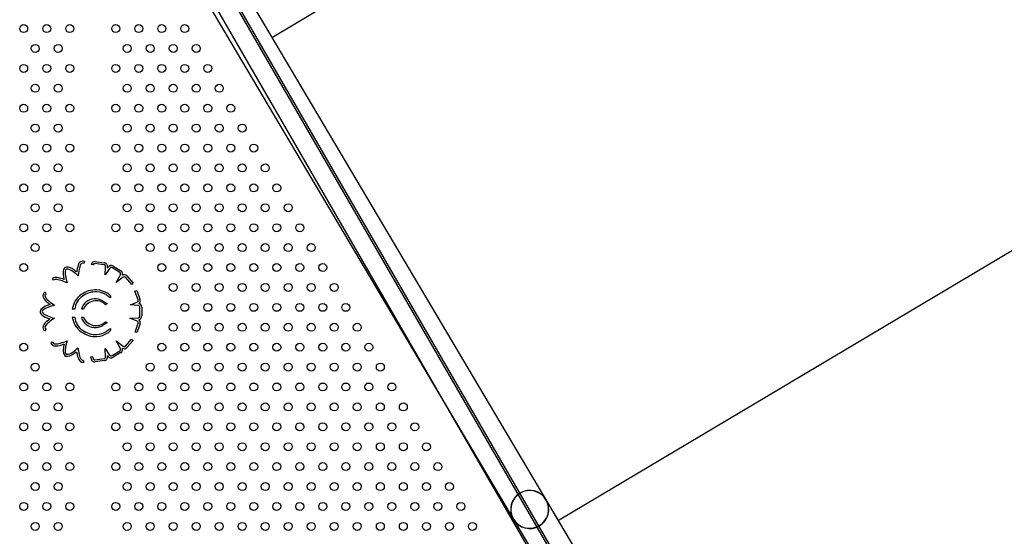
# Model space of a CAD drawing. Units: millimetres. Extents: x 786 to 6482, y -309 to 3191.
# Drawn here: x 3595 to 4583, y 683 to 1202 of the extents above; entities that cross this region are included whole.
import ezdxf

# ---------------------------------------------------------------- set-up
doc = ezdxf.new("R2010")
doc.units = ezdxf.units.MM
doc.linetypes.add('ACAD_ISO03W100', pattern=[30, 12, -18])
for name, color, linetype in [('Area de seguridad', 6, 'ACAD_ISO03W100'), ('b2d-HID', 7, 'Continuous'), ('b2d-VIS', 7, 'Continuous')]:
    doc.layers.add(name, color=color, linetype=linetype)

msp = doc.modelspace()

# ---------------------------------------------------------------- linework, layer by layer
at = {"layer": 'Area de seguridad'}
msp.add_lwpolyline([(4582.99, -52.26), (5441.79, 458.78, -0.034919), (5768.81, 641.08, 1.216031), (4495.11, 2536.74, -0.01791), (4427.34, 2483.41), (4030.3, 2237.18)], format="xyb", dxfattribs=at)
at = {"layer": 'b2d-HID'}
for p, q in [((4211.99, 523.26), (3696.11, 1416.8)), ((4214.08, 523.64), (3699.2, 1415.43)), ((3678.4, 1410.71), (4198.09, 511.36))]:
    msp.add_line(p, q, dxfattribs=at)
msp.add_lwpolyline([(4136.58, 699.69), (4995.39, 1210.73, -0.099675), (5545.7, 1404.21, 0.952769), (5120.34, 2061.16, -0.122262), (4799.46, 1752.2), (3848.57, 1184.21)], format="xyb", dxfattribs=at)
for centre, start, end in [((4106.82, 710.17), 30.63371, 210.63371), ((4106.96, 709.94), 30.63371, 210.63371), ((4106.82, 710.17), 210.63371, 30.63371), ((4106.96, 709.94), 210.63371, 30.63371)]:
    msp.add_arc(centre, 19.05, start, end, dxfattribs=at)
at = {"layer": 'b2d-VIS'}
for p, q in [((3710.61, 1416.6), (4230.35, 538.95)), ((3677.83, 1397.19), (4197.5, 519.65)), ((3660.13, 959.01), (3659.39, 957.15)), ((3670.82, 958.99), (3679.67, 957.91)), ((3668.7, 955.7), (3666.73, 956.06)), ((3679.55, 955.91), (3670.55, 957.01)), ((3680.64, 945.8), (3681.15, 953.76)), ((3685.39, 952.39), (3680.64, 945.59)), ((3683.08, 952.56), (3683.73, 953.5)), ((3683.13, 953.43), (3683.08, 952.56)), ((3695.49, 947.99), (3687.39, 952.91)), ((3688.39, 954.64), (3696.47, 949.74)), ((3628.84, 940.34), (3627.84, 942.07)), ((3680.64, 945.59), (3680.64, 945.8)), ((3691.86, 937.95), (3696.03, 945.68)), ((3699.01, 943.43), (3691.86, 937.95)), ((3707.5, 936.06), (3701.08, 943.44)), ((3702.54, 944.81), (3709.01, 937.38)), ((3709.01, 937.38), (3707.5, 936.06)), ((3710.73, 929.3), (3712.61, 929.96)), ((3713.77, 920.61), (3710.73, 929.3)), ((3712.61, 929.96), (3715.61, 921.4)), ((3620.5, 928.16), (3621.24, 926.3)), ((3650.23, 911.25), (3647.77, 911.25)), ((3659.02, 911.25), (3656.93, 911.25)), ((3706.06, 915.5), (3712.57, 918.15)), ((3713.49, 915.05), (3706.06, 915.5)), ((3715.45, 904.35), (3715.45, 913.28)), ((3717.45, 913.26), (3717.45, 904.46)), ((3647.77, 903.11), (3650.23, 903.11)), ((3656.93, 903.11), (3659.02, 903.11)), ((3705.68, 902.03), (3714.16, 902.52)), ((3712.76, 899.15), (3705.68, 902.03)), ((3621.31, 891.22), (3620.51, 889.38)), ((3710.81, 888.28), (3713.88, 897.17)), ((3715.78, 896.54), (3712.7, 887.63)), ((3701.15, 874.01), (3707.34, 881.05)), ((3708.84, 879.73), (3702.64, 872.68)), ((3707.34, 881.05), (3708.84, 879.73)), ((3712.7, 887.63), (3710.81, 888.28)), ((3626.65, 878.4), (3628.63, 878.12)), ((3681.17, 863.48), (3680.63, 871.8)), ((3680.63, 871.8), (3685.26, 865.17)), ((3696.04, 871.67), (3691.86, 879.42)), ((3691.86, 879.42), (3698.95, 873.98)), ((3658.79, 859.98), (3659.35, 858.06)), ((3666.19, 863.38), (3668.15, 863.81)), ((3670.55, 860.37), (3679.83, 861.51)), ((3683.09, 864.79), (3683.15, 863.76)), ((3683.55, 864.12), (3683.09, 864.79)), ((3687.68, 864.61), (3695.51, 869.39)), ((3696.52, 867.67), (3688.8, 862.95)), ((3680.07, 859.53), (3670.86, 858.4))]:
    msp.add_line(p, q, dxfattribs=at)
for centre in [(3599, 1193.06), (3622.09, 1193.06), (3645.19, 1193.06), (3691.38, 1193.06), (3714.47, 1193.06), (3737.56, 1193.06), (3760.66, 1193.06), (3610.55, 1173.06), (3633.64, 1173.06), (3702.92, 1173.06), (3726.02, 1173.06), (3749.11, 1173.06), (3772.21, 1173.06), (3599, 1153.06), (3622.09, 1153.06), (3645.19, 1153.06), (3691.38, 1153.06), (3714.47, 1153.06), (3737.56, 1153.06), (3760.66, 1153.06), (3783.75, 1153.06), (3610.55, 1133.06), (3633.64, 1133.06), (3702.92, 1133.06), (3726.02, 1133.06), (3749.11, 1133.06), (3772.21, 1133.06), (3795.3, 1133.06), (3599, 1113.06), (3622.09, 1113.06), (3645.19, 1113.06), (3691.38, 1113.06), (3714.47, 1113.06), (3737.56, 1113.06), (3760.66, 1113.06), (3783.75, 1113.06), (3806.85, 1113.06), (3610.55, 1093.06), (3633.64, 1093.06), (3702.92, 1093.06), (3726.02, 1093.06), (3749.11, 1093.06), (3772.21, 1093.06), (3795.3, 1093.06), (3818.39, 1093.06), (3599, 1073.06), (3622.09, 1073.06), (3645.19, 1073.06), (3691.38, 1073.06), (3714.47, 1073.06), (3737.56, 1073.06), (3760.66, 1073.06), (3783.75, 1073.06), (3806.85, 1073.06), (3829.94, 1073.06), (3610.55, 1053.06), (3633.64, 1053.06), (3702.92, 1053.06), (3726.02, 1053.06), (3749.11, 1053.06), (3772.21, 1053.06), (3795.3, 1053.06), (3818.39, 1053.06), (3841.49, 1053.06), (3599, 1033.06), (3622.09, 1033.06), (3645.19, 1033.06), (3691.38, 1033.06), (3714.47, 1033.06), (3737.56, 1033.06), (3760.66, 1033.06), (3783.75, 1033.06), (3806.85, 1033.06), (3829.94, 1033.06), (3853.03, 1033.06), (3610.55, 1013.06), (3633.64, 1013.06), (3702.92, 1013.06), (3726.02, 1013.06), (3749.11, 1013.06), (3772.21, 1013.06), (3795.3, 1013.06), (3818.39, 1013.06), (3841.49, 1013.06), (3864.58, 1013.06), (3599, 993.06), (3622.09, 993.06), (3645.19, 993.06), (3691.38, 993.06), (3714.47, 993.06), (3737.56, 993.06), (3760.66, 993.06), (3783.75, 993.06), (3806.85, 993.06), (3829.94, 993.06), (3853.03, 993.06), (3876.13, 993.06), (3610.55, 973.06), (3726.02, 973.06), (3749.11, 973.06), (3772.21, 973.06), (3795.3, 973.06), (3818.39, 973.06), (3841.49, 973.06), (3864.58, 973.06), (3887.68, 973.06), (3599, 953.06), (3737.56, 953.06), (3760.66, 953.06), (3783.75, 953.06), (3806.85, 953.06), (3829.94, 953.06), (3853.03, 953.06), (3876.13, 953.06), (3899.22, 953.06), (3749.11, 933.06), (3772.21, 933.06), (3795.3, 933.06), (3818.39, 933.06), (3841.49, 933.06), (3864.58, 933.06), (3887.68, 933.06), (3910.77, 933.06), (3760.66, 913.06), (3783.75, 913.06), (3806.85, 913.06), (3829.94, 913.06), (3853.03, 913.06), (3876.13, 913.06), (3899.22, 913.06), (3922.32, 913.06), (3749.11, 893.06), (3772.21, 893.06), (3795.3, 893.06), (3818.39, 893.06), (3841.49, 893.06), (3864.58, 893.06), (3887.68, 893.06), (3910.77, 893.06), (3933.86, 893.06), (3599, 873.06), (3737.56, 873.06), (3760.66, 873.06), (3783.75, 873.06), (3806.85, 873.06), (3829.94, 873.06), (3853.03, 873.06), (3876.13, 873.06), (3899.22, 873.06), (3922.32, 873.06), (3945.41, 873.06), (3610.55, 853.06), (3726.02, 853.06), (3749.11, 853.06), (3772.21, 853.06), (3795.3, 853.06), (3818.39, 853.06), (3841.49, 853.06), (3864.58, 853.06), (3887.68, 853.06), (3910.77, 853.06), (3933.86, 853.06), (3956.96, 853.06), (3599, 833.06), (3622.09, 833.06), (3645.19, 833.06), (3691.38, 833.06), (3714.47, 833.06), (3737.56, 833.06), (3760.66, 833.06), (3783.75, 833.06), (3806.85, 833.06), (3829.94, 833.06), (3853.03, 833.06), (3876.13, 833.06), (3899.22, 833.06), (3922.32, 833.06), (3945.41, 833.06), (3968.5, 833.06), (3610.55, 813.06), (3633.64, 813.06), (3702.92, 813.06), (3726.02, 813.06), (3749.11, 813.06), (3772.21, 813.06), (3795.3, 813.06), (3818.39, 813.06), (3841.49, 813.06), (3864.58, 813.06), (3887.68, 813.06), (3910.77, 813.06), (3933.86, 813.06), (3956.96, 813.06), (3980.05, 813.06), (3599, 793.06), (3622.09, 793.06), (3645.19, 793.06), (3691.38, 793.06), (3714.47, 793.06), (3737.56, 793.06), (3760.66, 793.06), (3783.75, 793.06), (3806.85, 793.06), (3829.94, 793.06), (3853.03, 793.06), (3876.13, 793.06), (3899.22, 793.06), (3922.32, 793.06), (3945.41, 793.06), (3968.5, 793.06), (3991.6, 793.06), (3610.55, 773.06), (3633.64, 773.06), (3702.92, 773.06), (3726.02, 773.06), (3749.11, 773.06), (3772.21, 773.06), (3795.3, 773.06), (3818.39, 773.06), (3841.49, 773.06), (3864.58, 773.06), (3887.68, 773.06), (3910.77, 773.06), (3933.86, 773.06), (3956.96, 773.06), (3980.05, 773.06), (4003.15, 773.06), (3599, 753.06), (3622.09, 753.06), (3645.19, 753.06), (3691.38, 753.06), (3714.47, 753.06), (3737.56, 753.06), (3760.66, 753.06), (3783.75, 753.06), (3806.85, 753.06), (3829.94, 753.06), (3853.03, 753.06), (3876.13, 753.06), (3899.22, 753.06), (3922.32, 753.06), (3945.41, 753.06), (3968.5, 753.06), (3991.6, 753.06), (4014.69, 753.06), (3610.55, 733.06), (3633.64, 733.06), (3702.92, 733.06), (3726.02, 733.06), (3749.11, 733.06), (3772.21, 733.06), (3795.3, 733.06), (3818.39, 733.06), (3841.49, 733.06), (3864.58, 733.06), (3887.68, 733.06), (3910.77, 733.06), (3933.86, 733.06), (3956.96, 733.06), (3980.05, 733.06), (4003.15, 733.06), (4026.24, 733.06), (3599, 713.06), (3622.09, 713.06), (3645.19, 713.06), (3691.38, 713.06), (3714.47, 713.06), (3737.56, 713.06), (3760.66, 713.06), (3783.75, 713.06), (3806.85, 713.06), (3829.94, 713.06), (3853.03, 713.06), (3876.13, 713.06), (3899.22, 713.06), (3922.32, 713.06), (3945.41, 713.06), (3968.5, 713.06), (3991.6, 713.06), (4014.69, 713.06), (4037.79, 713.06), (3610.55, 693.06), (3633.64, 693.06), (3702.92, 693.06), (3726.02, 693.06), (3749.11, 693.06), (3772.21, 693.06), (3795.3, 693.06), (3818.39, 693.06), (3841.49, 693.06), (3864.58, 693.06), (3887.68, 693.06), (3910.77, 693.06), (3933.86, 693.06), (3956.96, 693.06), (3980.05, 693.06), (4003.15, 693.06), (4026.24, 693.06), (4049.33, 693.06)]:
    msp.add_circle(centre, 4, dxfattribs=at)
for centre, radius, start, end in [((3658.35, 954.55), 4.8, 68.22619, 170.56977), ((3670.29, 955.41), 3.62, 81.57818, 169.64379), ((3651.68, 947.57), 13.17, 163.90473, 194.78737), ((3642.62, 949.74), 3.89, 102.26933, 157.47303), ((3651.68, 947.57), 11.17, 164.56185, 195.03338), ((3642.62, 949.74), 1.89, 108.18573, 154.53008), ((3641.68, 941.35), 12.18, 50.57982, 89.47511), ((3641.68, 941.35), 10.18, 50.23494, 88.03749), ((3613.68, 901.17), 59.13, 47.49875, 54.28747), ((3613.68, 901.17), 61.13, 50.95623, 54.22357), ((3736.44, 934.21), 85.48, 165.6891, 170.27722), ((3736.44, 934.21), 83.48, 165.62309, 172.73767), ((3658.35, 954.55), 2.8, 68.22619, 172.09111), ((3670.29, 955.41), 1.62, 80.83302, 169.64379), ((3679.6, 954.28), 1.63, 341.57764, 91.75321), ((3679.6, 954.28), 3.63, 346.46697, 88.89308), ((3686.67, 951.58), 3.51, 60.69271, 146.80395), ((3686.67, 951.58), 1.51, 61.73883, 147.73161), ((3694.81, 946.61), 3.54, 337.28334, 62.02881), ((3631.36, 935.96), 7.05, 79.65316, 119.89893), ((3631.36, 935.96), 5.05, 79.64375, 119.89893), ((3623.94, 895.07), 46.61, 66.534, 79.70563), ((3623.94, 895.07), 48.61, 71.14506, 79.70445), ((3800.66, 978.39), 165.28, 191.93206, 193.04737), ((3800.66, 978.39), 163.28, 191.9139, 194.38313), ((3694.81, 946.61), 1.54, 322.78762, 63.74958), ((3700.05, 942.35), 3.5, 44.58036, 124.42214), ((3700.05, 942.35), 1.5, 46.45843, 134.10995), ((3671.46, 905.99), 24.67, 87.78663, 126.34397), ((3670.37, 906.3), 24.43, 57.65253, 85.19069), ((3621.85, 924.8), 3.62, 111.92046, 203.78887), ((3631.4, 929.37), 14.21, 205.15007, 233.58724), ((3621.85, 924.8), 1.62, 111.92046, 203.08431), ((3631.4, 929.37), 12.21, 205.27962, 233.7579), ((3713.64, 1031.65), 143.44, 231.41437, 234.32391), ((3669.18, 908.09), 21.64, 124.7609, 171.6036), ((3667.62, 909.66), 17.47, 123.41895, 174.78051), ((3670.68, 907.32), 14.3, 93.60148, 164.04791), ((3671.46, 905.99), 22.67, 87.90116, 126.41401), ((3671.55, 906.15), 13.53, 44.87917, 157.8545), ((3670.88, 906.91), 14.72, 60.79956, 94.30555), ((3670.37, 906.3), 22.43, 57.47237, 85.07495), ((3693.27, 939.39), 24.83, 232.22735, 245.28123), ((3726.28, 995.07), 82.48, 237.87896, 241.19003), ((3679.16, 919.06), 8.96, 47.06838, 61.52931), ((3682.27, 922.07), 4.65, 29.57931, 49.90909), ((3682.61, 923.05), 3.93, 356.2547, 19.4202), ((3712.32, 919.79), 1.66, 278.61384, 29.33973), ((3712.32, 919.79), 3.66, 308.99349, 26.06233), ((3619.02, 908.63), 3.53, 132.05511, 219.30236), ((3628.15, 899.06), 16.76, 109.98984, 133.28873), ((3619.02, 908.63), 1.53, 131.39046, 216.89215), ((3628.15, 899.06), 14.76, 109.9586, 133.38698), ((3649.9, 841.15), 78.62, 108.02641, 110.46288), ((3713.64, 1031.65), 145.44, 231.42993, 232.73366), ((3649.9, 841.15), 76.62, 105.06656, 110.46922), ((3686.02, 910.1), 7.42, 114.93495, 131.08953), ((3713.7, 913.31), 1.75, 359.00237, 96.82354), ((3713.7, 913.31), 3.75, 359.3202, 75.7837), ((3627.18, 916.83), 15.08, 223.75153, 251.00309), ((3627.18, 916.83), 13.08, 224.15037, 251.20917), ((3631.37, 888.09), 14.21, 126.4578, 155.09219), ((3651.47, 975.66), 78.71, 248.22663, 250.62028), ((3663.01, 850.62), 63.23, 126.5526, 129.33933), ((3651.47, 975.66), 76.71, 248.18938, 253.60451), ((3663.01, 850.62), 61.23, 122.82559, 129.38781), ((3669.18, 906.27), 21.64, 188.3964, 235.2391), ((3667.62, 904.69), 17.47, 185.21949, 236.58105), ((3670.68, 907.03), 14.3, 195.95209, 266.39852), ((3671.55, 908.21), 13.53, 202.1455, 315.12083), ((3713.84, 904.12), 1.63, 281.02112, 8.06159), ((3713.84, 904.12), 3.63, 279.54596, 5.39829), ((3712.41, 897.64), 3.55, 341.97996, 54.9063), ((3621.99, 892.81), 3.73, 160.14017, 246.69143), ((3621.99, 892.81), 1.73, 162.61506, 246.69143), ((3631.37, 888.09), 12.21, 126.2288, 154.61492), ((3671.46, 908.36), 22.67, 233.58599, 272.09884), ((3670.88, 907.44), 14.72, 265.69445, 299.20044), ((3693.27, 874.97), 24.83, 114.71877, 127.77265), ((3686.02, 904.25), 7.42, 228.91047, 245.06505), ((3726.28, 819.28), 82.48, 118.80997, 122.12104), ((3682.27, 892.28), 4.65, 310.09091, 330.42069), ((3682.61, 891.3), 3.93, 340.5798, 3.7453), ((3712.41, 897.64), 1.55, 342.50866, 76.77433), ((3671.46, 908.36), 24.67, 233.65603, 272.21337), ((3670.37, 908.05), 22.43, 274.92505, 302.52763), ((3670.37, 908.05), 24.43, 274.80931, 302.34747), ((3679.16, 895.29), 8.96, 298.47069, 312.93162), ((3630.13, 877.91), 3.52, 171.90096, 270.35938), ((3630.13, 877.91), 1.52, 171.90096, 273.83767), ((3631.62, 888.39), 14.07, 264.01593, 289.87573), ((3631.62, 888.39), 12.07, 263.39968, 290.13205), ((3617.71, 937.55), 63.14, 286.63304, 293.11905), ((3617.71, 937.55), 65.14, 286.68513, 289.60195), ((3646.16, 869.43), 7.55, 169.66253, 224.05391), ((3683.38, 866.68), 44.84, 167.76452, 174.7513), ((3646.16, 869.43), 5.55, 168.80496, 217.45318), ((3683.38, 866.68), 42.84, 162.61733, 174.87797), ((3631.51, 894.51), 31.17, 302.32046, 315.18744), ((3707.47, 877.51), 54.08, 185.27165, 192.55247), ((3694.77, 870.77), 1.56, 298.48009, 35.31844), ((3694.77, 870.77), 3.56, 299.46831, 22.46933), ((3700.04, 875.01), 3.5, 235.55782, 318.15361), ((3700.04, 875.01), 1.5, 223.67567, 317.87558), ((3642.58, 874.36), 10.35, 259.713, 311.15236), ((3642.58, 874.36), 8.35, 264.30765, 312.13902), ((3631.51, 894.51), 33.17, 302.60574, 308.41308), ((3707.47, 877.51), 56.08, 189.22613, 192.49859), ((3665.42, 867.54), 12.88, 189.67938, 218.90005), ((3665.42, 867.54), 10.88, 189.42873, 219.35893), ((3658.34, 861.48), 1.57, 212.31472, 286.45619), ((3700.38, 870.94), 35.01, 192.47422, 195.98607), ((3670.23, 861.9), 3.56, 189.73798, 280.17698), ((3700.38, 870.94), 33.01, 192.47422, 196.21165), ((3670.23, 861.9), 1.56, 186.47919, 281.80795), ((3679.64, 863.08), 1.58, 276.82615, 14.7265), ((3679.64, 863.08), 3.58, 276.88107, 11.0267), ((3686.7, 865.86), 3.59, 208.9824, 305.89223), ((3686.7, 865.86), 1.59, 205.98021, 308.14551), ((3658.34, 861.48), 3.57, 214.60678, 286.45619)]:
    msp.add_arc(centre, radius, start, end, dxfattribs=at)

doc.saveas('drawing.dxf')
